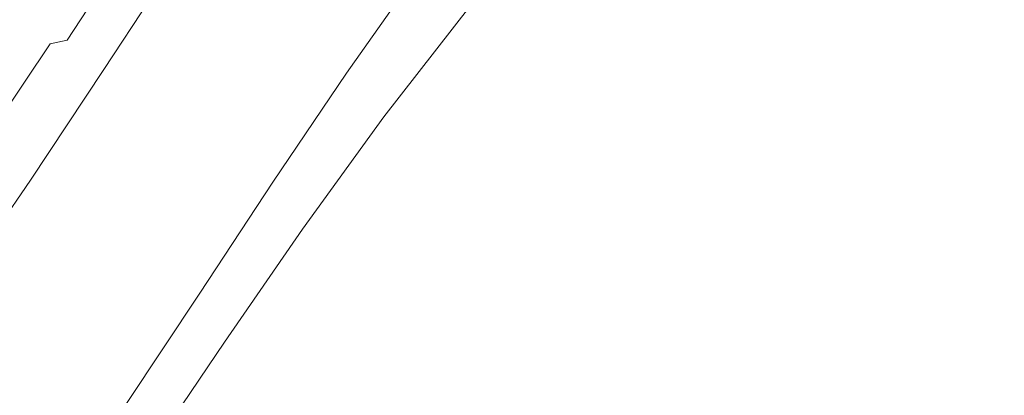
# Model space of a CAD drawing. Extents: x -287 to 287, y -475 to 0.
# Drawn here: x -168 to -119, y -192 to -174 of the extents above; entities that cross this region are included whole.
import ezdxf

# ---------------------------------------------------------------- set-up
doc = ezdxf.new("R2010")
doc.units = 0
doc.header["$LTSCALE"] = 500
doc.header["$MEASUREMENT"] = 0
doc.layers.add('CERAMIKA', color=7, linetype='Continuous')

msp = doc.modelspace()

# ---------------------------------------------------------------- linework, layer by layer
at = {"layer": 'CERAMIKA', "lineweight": 0}
for points, invisible_edges in [([(-113.993, -160.465, -96.973), (-127.21, -165.795, -96.973), (-120.369, -174.892, -102.852), (-107.834, -170.281, -102.852)], 15), ([(-167.153, -171.335, -82.941), (-158.419, -175.551, -90.259), (-147.198, -166.397, -90.292), (-155.426, -161.604, -82.958)], 15), ([(-139.201, -172.759, -96.973), (-131.757, -180.998, -102.852), (-120.369, -174.892, -102.852), (-127.21, -165.795, -96.973)], 15), ([(-158.419, -175.551, -90.259), (-149.911, -181.164, -96.919), (-139.201, -172.759, -96.973), (-147.198, -166.397, -90.292)], 15), ([(-159.103, -173.711, -0.824), (-155.421, -168.241, -1.374), (-155.965, -166.977, -1.734), (-159.647, -172.447, -1.186)], 15), ([(-153.584, -172.516, -1.208), (-152.989, -173.901, -1.465), (-149.268, -168.627, -2.007), (-149.863, -167.242, -1.746)], 15), ([(-177.315, -182.439, -82.891), (-167.153, -171.335, -82.941), (-175.782, -168.229, -75.11), (-186.326, -179.814, -75.09)], 15), ([(-158.508, -175.096, -0.613), (-154.826, -169.626, -1.165), (-155.421, -168.241, -1.374), (-159.103, -173.711, -0.824)], 15), ([(-152.989, -173.901, -1.465), (-152.445, -175.166, -1.884), (-148.725, -169.892, -2.429), (-149.268, -168.627, -2.007)], 15), ([(-162.377, -169.06, -13.77), (-163.279, -169.279, -14.409), (-166.82, -174.782, -13.866), (-165.978, -174.603, -13.229)], 11), ([(-161.788, -168.947, -13.011), (-162.377, -169.06, -13.77), (-165.978, -174.603, -13.229), (-165.421, -174.498, -12.474)], 13), ([(-161.788, -168.947, -13.011), (-165.421, -174.498, -12.474), (-165.087, -174.434, -11.621), (-161.435, -168.879, -12.157)], 15), ([(-161.435, -168.879, -12.157), (-165.087, -174.434, -11.621), (-164.92, -174.403, -10.688), (-161.259, -168.845, -11.225)], 15), ([(-161.259, -168.845, -11.225), (-164.92, -174.403, -10.688), (-164.865, -174.392, -9.692), (-161.2, -168.834, -10.232)], 15), ([(-161.2, -168.834, -10.232), (-164.865, -174.392, -9.692), (-164.865, -174.392, -8.65), (-161.2, -168.834, -9.193)], 15), ([(-161.187, -168.864, -7.053), (-161.2, -168.834, -8.126), (-164.865, -174.392, -7.58), (-164.852, -174.422, -6.503)], 15), ([(-161.2, -168.834, -8.126), (-161.2, -168.834, -9.193), (-164.865, -174.392, -8.65), (-164.865, -174.392, -7.58)], 15), ([(-161.148, -168.955, -5.995), (-161.187, -168.864, -7.053), (-164.852, -174.422, -6.503), (-164.813, -174.513, -5.442)], 15), ([(-161.07, -169.135, -4.975), (-161.148, -168.955, -5.995), (-164.813, -174.513, -5.442), (-164.735, -174.693, -4.417)], 15), ([(-161.07, -169.135, -4.975), (-164.735, -174.693, -4.417), (-164.606, -174.994, -3.452), (-160.941, -169.436, -4.012)], 15), ([(-164.572, -169.663, -14.903), (-166.334, -170.273, -15.228), (-169.616, -175.476, -14.702), (-168.012, -175.062, -14.364)], 15), ([(-163.279, -169.279, -14.409), (-164.572, -169.663, -14.903), (-168.012, -175.062, -14.364), (-166.82, -174.782, -13.866)], 15), ([(-160.941, -169.436, -4.012), (-164.606, -174.994, -3.452), (-164.412, -175.446, -2.567), (-160.747, -169.888, -3.131)], 15), ([(-157.887, -176.541, -0.555), (-154.205, -171.071, -1.109), (-154.826, -169.626, -1.165), (-158.508, -175.096, -0.613)], 15), ([(-160.747, -169.888, -3.131), (-164.412, -175.446, -2.567), (-164.14, -176.078, -1.785), (-160.475, -170.52, -2.351)], 11), ([(-152.445, -175.166, -1.884), (-151.979, -176.249, -2.466), (-148.259, -170.975, -3.016), (-148.725, -169.892, -2.429)], 15), ([(-168.643, -171.169, -15.358), (-171.696, -176.052, -14.86), (-169.616, -175.476, -14.702), (-166.334, -170.273, -15.228)], 15), ([(-160.475, -170.52, -2.351), (-164.14, -176.078, -1.785), (-163.778, -176.921, -1.128), (-160.113, -171.363, -1.696)], 15), ([(-107.834, -170.281, -102.852), (-120.369, -174.892, -102.852), (-114.372, -186.404, -107.783), (-102.464, -182.705, -107.783)], 15), ([(-157.887, -176.541, -0.555), (-157.266, -177.987, -0.652), (-153.584, -172.516, -1.208), (-154.205, -171.071, -1.109)], 15), ([(-151.617, -177.092, -3.215), (-147.896, -171.818, -3.771), (-148.259, -170.975, -3.016), (-151.979, -176.249, -2.466)], 9), ([(-177.315, -182.439, -82.891), (-168.19, -186.016, -90.159), (-158.419, -175.551, -90.259), (-167.153, -171.335, -82.941)], 15), ([(-159.647, -172.447, -1.186), (-160.113, -171.363, -1.696), (-163.778, -176.921, -1.128), (-163.312, -178.005, -0.616)], 15), ([(-151.344, -177.724, -4.255), (-147.622, -172.45, -4.815), (-147.896, -171.818, -3.771), (-151.617, -177.092, -3.215)], 15), ([(-159.103, -173.711, -0.824), (-159.647, -172.447, -1.186), (-163.312, -178.005, -0.616), (-162.768, -179.269, -0.253)], 15), ([(-157.266, -177.987, -0.652), (-156.671, -179.371, -0.907), (-152.989, -173.901, -1.465), (-153.584, -172.516, -1.208)], 15), ([(-151.145, -178.174, -5.711), (-147.42, -172.898, -6.271), (-147.622, -172.45, -4.815), (-151.344, -177.724, -4.255)], 15), ([(-151.007, -178.471, -7.709), (-147.274, -173.192, -8.259), (-147.42, -172.898, -6.271), (-151.145, -178.174, -5.711)], 15), ([(-150.394, -178.562, -65.247), (-150.301, -178.522, -75.469), (-146.136, -173.055, -74.951), (-146.3, -173.126, -64.909)], 15), ([(-150.301, -178.522, -75.469), (-150.204, -178.48, -85.983), (-145.966, -172.982, -85.278), (-146.136, -173.055, -74.951)], 15), ([(-150.204, -178.48, -85.983), (-150.105, -178.437, -96.643), (-145.794, -172.907, -95.748), (-145.966, -172.982, -85.278)], 13), ([(-149.911, -181.164, -96.919), (-141.959, -188.457, -102.777), (-131.757, -180.998, -102.852), (-139.201, -172.759, -96.973)], 15), ([(-151.007, -178.471, -7.709), (-150.913, -178.645, -10.372), (-147.17, -173.361, -10.901), (-147.274, -173.192, -8.259)], 15), ([(-150.913, -178.645, -10.372), (-150.852, -178.725, -13.827), (-147.091, -173.433, -14.32), (-147.17, -173.361, -10.901)], 15), ([(-150.852, -178.725, -13.827), (-150.806, -178.741, -18.198), (-147.021, -173.439, -18.636), (-147.091, -173.433, -14.32)], 15), ([(-150.806, -178.741, -18.198), (-150.763, -178.722, -23.61), (-146.946, -173.406, -23.971), (-147.021, -173.439, -18.636)], 15), ([(-150.708, -178.698, -30.189), (-146.849, -173.364, -30.447), (-146.946, -173.406, -23.971), (-150.763, -178.722, -23.61)], 15), ([(-150.642, -178.67, -37.787), (-146.733, -173.314, -37.922), (-146.849, -173.364, -30.447), (-150.708, -178.698, -30.189)], 15), ([(-150.566, -178.637, -46.26), (-146.601, -173.257, -46.252), (-146.733, -173.314, -37.922), (-150.642, -178.67, -37.787)], 15), ([(-150.483, -178.601, -55.462), (-146.456, -173.194, -55.296), (-146.601, -173.257, -46.252), (-150.566, -178.637, -46.26)], 15), ([(-150.483, -178.601, -55.462), (-150.394, -178.562, -65.247), (-146.3, -173.126, -64.909), (-146.456, -173.194, -55.296)], 15), ([(-158.508, -175.096, -0.613), (-159.103, -173.711, -0.824), (-162.768, -179.269, -0.253), (-162.173, -180.654, -0.041)], 15), ([(-156.671, -179.371, -0.907), (-156.127, -180.636, -1.323), (-152.445, -175.166, -1.884), (-152.989, -173.901, -1.465)], 15), ([(-165.421, -174.498, -12.474), (-165.978, -174.603, -13.229), (-169.625, -180.072, -12.656), (-169.08, -180, -11.902)], 15), ([(-165.421, -174.498, -12.474), (-169.08, -180, -11.902), (-168.752, -179.957, -11.049), (-165.087, -174.434, -11.621)], 15), ([(-165.087, -174.434, -11.621), (-168.752, -179.957, -11.049), (-168.588, -179.936, -10.115), (-164.92, -174.403, -10.688)], 15), ([(-164.92, -174.403, -10.688), (-168.588, -179.936, -10.115), (-168.534, -179.929, -9.117), (-164.865, -174.392, -9.692)], 15), ([(-164.865, -174.392, -9.692), (-168.534, -179.929, -9.117), (-168.534, -179.929, -8.073), (-164.865, -174.392, -8.65)], 15), ([(-164.852, -174.422, -6.503), (-164.865, -174.392, -7.58), (-168.534, -179.929, -7), (-168.521, -179.959, -5.922)], 15), ([(-164.865, -174.392, -7.58), (-164.865, -174.392, -8.65), (-168.534, -179.929, -8.073), (-168.534, -179.929, -7)], 15), ([(-164.813, -174.513, -5.442), (-164.852, -174.422, -6.503), (-168.521, -179.959, -5.922), (-168.482, -180.049, -4.858)], 15), ([(-164.735, -174.693, -4.417), (-164.813, -174.513, -5.442), (-168.482, -180.049, -4.858), (-168.404, -180.23, -3.832)], 15), ([(-168.012, -175.062, -14.364), (-169.616, -175.476, -14.702), (-173.138, -180.581, -14.14), (-171.598, -180.35, -13.794)], 15), ([(-166.82, -174.782, -13.866), (-168.012, -175.062, -14.364), (-171.598, -180.35, -13.794), (-170.446, -180.185, -13.293)], 15), ([(-165.978, -174.603, -13.229), (-166.82, -174.782, -13.866), (-170.446, -180.185, -13.293), (-169.625, -180.072, -12.656)], 13), ([(-164.735, -174.693, -4.417), (-168.404, -180.23, -3.832), (-168.275, -180.531, -2.864), (-164.606, -174.994, -3.452)], 15), ([(-164.606, -174.994, -3.452), (-168.275, -180.531, -2.864), (-168.081, -180.982, -1.978), (-164.412, -175.446, -2.567)], 15), ([(-131.757, -180.998, -102.852), (-125.187, -191.427, -107.783), (-114.372, -186.404, -107.783), (-120.369, -174.892, -102.852)], 15), ([(-168.19, -186.016, -90.159), (-159.287, -190.819, -96.758), (-149.911, -181.164, -96.919), (-158.419, -175.551, -90.259)], 15), ([(-164.412, -175.446, -2.567), (-168.081, -180.982, -1.978), (-167.809, -181.615, -1.194), (-164.14, -176.078, -1.785)], 11), ([(-157.887, -176.541, -0.555), (-158.508, -175.096, -0.613), (-162.173, -180.654, -0.041), (-161.552, -182.099, 0.019)], 15), ([(-156.127, -180.636, -1.323), (-155.661, -181.72, -1.901), (-151.979, -176.249, -2.466), (-152.445, -175.166, -1.884)], 15), ([(-164.14, -176.078, -1.785), (-167.809, -181.615, -1.194), (-167.447, -182.458, -0.535), (-163.778, -176.921, -1.128)], 15), ([(-157.887, -176.541, -0.555), (-161.552, -182.099, 0.019), (-160.931, -183.545, -0.077), (-157.266, -177.987, -0.652)], 15), ([(-155.299, -182.563, -2.644), (-151.617, -177.092, -3.215), (-151.979, -176.249, -2.466), (-155.661, -181.72, -1.901)], 11), ([(-163.312, -178.005, -0.616), (-163.778, -176.921, -1.128), (-167.447, -182.458, -0.535), (-166.981, -183.542, -0.023)], 15), ([(-155.027, -183.195, -3.681), (-151.344, -177.724, -4.255), (-151.617, -177.092, -3.215), (-155.299, -182.563, -2.644)], 15), ([(-162.768, -179.269, -0.253), (-163.312, -178.005, -0.616), (-166.981, -183.542, -0.023), (-166.438, -184.806, 0.341)], 15), ([(-157.266, -177.987, -0.652), (-160.931, -183.545, -0.077), (-160.336, -184.93, -0.33), (-156.671, -179.371, -0.907)], 15), ([(-154.83, -183.645, -5.138), (-151.145, -178.174, -5.711), (-151.344, -177.724, -4.255), (-155.027, -183.195, -3.681)], 15), ([(-154.696, -183.944, -7.144), (-151.007, -178.471, -7.709), (-151.145, -178.174, -5.711), (-154.83, -183.645, -5.138)], 15), ([(-154.696, -183.944, -7.144), (-154.611, -184.122, -9.826), (-150.913, -178.645, -10.372), (-151.007, -178.471, -7.709)], 15), ([(-154.325, -184.141, -65.448), (-154.279, -184.12, -75.826), (-150.301, -178.522, -75.469), (-150.394, -178.562, -65.247)], 15), ([(-154.279, -184.12, -75.826), (-154.23, -184.099, -86.501), (-150.204, -178.48, -85.983), (-150.301, -178.522, -75.469)], 15), ([(-154.23, -184.099, -86.501), (-154.181, -184.078, -97.324), (-150.105, -178.437, -96.643), (-150.204, -178.48, -85.983)], 13), ([(-154.611, -184.122, -9.826), (-154.561, -184.207, -13.313), (-150.852, -178.725, -13.827), (-150.913, -178.645, -10.372)], 15), ([(-154.561, -184.207, -13.313), (-154.531, -184.23, -17.731), (-150.806, -178.741, -18.198), (-150.852, -178.725, -13.827)], 15), ([(-154.531, -184.23, -17.731), (-154.51, -184.221, -23.21), (-150.763, -178.722, -23.61), (-150.806, -178.741, -18.198)], 15), ([(-154.482, -184.209, -29.876), (-150.708, -178.698, -30.189), (-150.763, -178.722, -23.61), (-154.51, -184.221, -23.21)], 15), ([(-154.449, -184.194, -37.581), (-150.642, -178.67, -37.787), (-150.708, -178.698, -30.189), (-154.482, -184.209, -29.876)], 15), ([(-154.411, -184.178, -46.178), (-150.566, -178.637, -46.26), (-150.642, -178.67, -37.787), (-154.449, -184.194, -37.581)], 15), ([(-154.37, -184.16, -55.516), (-150.483, -178.601, -55.462), (-150.566, -178.637, -46.26), (-154.411, -184.178, -46.178)], 15), ([(-154.37, -184.16, -55.516), (-154.325, -184.141, -65.448), (-150.394, -178.562, -65.247), (-150.483, -178.601, -55.462)], 15), ([(-162.173, -180.654, -0.041), (-162.768, -179.269, -0.253), (-166.438, -184.806, 0.341), (-165.842, -186.191, 0.554)], 15), ([(-156.671, -179.371, -0.907), (-160.336, -184.93, -0.33), (-159.792, -186.194, -0.743), (-156.127, -180.636, -1.323)], 15), ([(-168.404, -180.23, -3.832), (-172.099, -185.636, -3.219), (-171.97, -185.937, -2.25), (-168.275, -180.531, -2.864)], 15), ([(-168.275, -180.531, -2.864), (-171.97, -185.937, -2.25), (-171.776, -186.388, -1.362), (-168.081, -180.982, -1.978)], 15), ([(-168.081, -180.982, -1.978), (-171.776, -186.388, -1.362), (-171.504, -187.021, -0.578), (-167.809, -181.615, -1.194)], 11), ([(-161.552, -182.099, 0.019), (-162.173, -180.654, -0.041), (-165.842, -186.191, 0.554), (-165.221, -187.636, 0.615)], 15), ([(-156.127, -180.636, -1.323), (-159.792, -186.194, -0.743), (-159.326, -187.278, -1.318), (-155.661, -181.72, -1.901)], 15), ([(-141.959, -188.457, -102.777), (-134.898, -197.716, -107.688), (-125.187, -191.427, -107.783), (-131.757, -180.998, -102.852)], 15), ([(-159.287, -190.819, -96.758), (-150.941, -197.126, -102.552), (-141.959, -188.457, -102.777), (-149.911, -181.164, -96.919)], 15), ([(-167.809, -181.615, -1.194), (-171.504, -187.021, -0.578), (-171.142, -187.864, 0.082), (-167.447, -182.458, -0.535)], 15), ([(-155.299, -182.563, -2.644), (-155.661, -181.72, -1.901), (-159.326, -187.278, -1.318), (-158.964, -188.121, -2.057)], 13), ([(-185.844, -194.69, -82.791), (-176.448, -197.574, -89.959), (-168.19, -186.016, -90.159), (-177.315, -182.439, -82.891)], 15), ([(-166.981, -183.542, -0.023), (-167.447, -182.458, -0.535), (-171.142, -187.864, 0.082), (-170.676, -188.947, 0.595)], 15), ([(-161.552, -182.099, 0.019), (-165.221, -187.636, 0.615), (-164.6, -189.081, 0.52), (-160.931, -183.545, -0.077)], 15), ([(-155.027, -183.195, -3.681), (-155.299, -182.563, -2.644), (-158.964, -188.121, -2.057), (-158.692, -188.753, -3.091)], 15), ([(-154.83, -183.645, -5.138), (-155.027, -183.195, -3.681), (-158.692, -188.753, -3.091), (-158.497, -189.204, -4.549)], 15), ([(-166.438, -184.806, 0.341), (-166.981, -183.542, -0.023), (-170.676, -188.947, 0.595), (-170.132, -190.212, 0.96)], 15), ([(-160.931, -183.545, -0.077), (-164.6, -189.081, 0.52), (-164.005, -190.466, 0.269), (-160.336, -184.93, -0.33)], 15), ([(-154.696, -183.944, -7.144), (-154.83, -183.645, -5.138), (-158.497, -189.204, -4.549), (-158.366, -189.504, -6.561)], 15), ([(-154.696, -183.944, -7.144), (-158.366, -189.504, -6.561), (-158.285, -189.684, -9.259), (-154.611, -184.122, -9.826)], 15), ([(-154.611, -184.122, -9.826), (-158.285, -189.684, -9.259), (-158.242, -189.772, -12.772), (-154.561, -184.207, -13.313)], 15), ([(-154.561, -184.207, -13.313), (-158.242, -189.772, -12.772), (-158.222, -189.799, -17.229), (-154.531, -184.23, -17.731)], 15), ([(-154.531, -184.23, -17.731), (-158.222, -189.799, -17.229), (-158.214, -189.796, -22.763), (-154.51, -184.221, -23.21)], 15), ([(-154.482, -184.209, -29.876), (-154.51, -184.221, -23.21), (-158.214, -189.796, -22.763), (-158.202, -189.791, -29.501)], 15), ([(-154.449, -184.194, -37.581), (-154.482, -184.209, -29.876), (-158.202, -189.791, -29.501), (-158.189, -189.785, -37.294)], 15), ([(-154.411, -184.178, -46.178), (-154.449, -184.194, -37.581), (-158.189, -189.785, -37.294), (-158.174, -189.779, -45.991)], 15), ([(-154.37, -184.16, -55.516), (-154.411, -184.178, -46.178), (-158.174, -189.779, -45.991), (-158.158, -189.771, -55.442)], 15), ([(-154.37, -184.16, -55.516), (-158.158, -189.771, -55.442), (-158.14, -189.764, -65.495), (-154.325, -184.141, -65.448)], 15), ([(-154.325, -184.141, -65.448), (-158.14, -189.764, -65.495), (-158.121, -189.755, -76.001), (-154.279, -184.12, -75.826)], 15), ([(-154.279, -184.12, -75.826), (-158.121, -189.755, -76.001), (-158.102, -189.747, -86.807), (-154.23, -184.099, -86.501)], 15), ([(-154.23, -184.099, -86.501), (-158.102, -189.747, -86.807), (-158.082, -189.738, -97.765), (-154.181, -184.078, -97.324)], 11), ([(-165.842, -186.191, 0.554), (-166.438, -184.806, 0.341), (-170.132, -190.212, 0.96), (-169.537, -191.597, 1.174)], 15), ([(-160.336, -184.93, -0.33), (-164.005, -190.466, 0.269), (-163.461, -191.73, -0.142), (-159.792, -186.194, -0.743)], 15), ([(-176.448, -197.574, -89.959), (-167.277, -201.532, -96.436), (-159.287, -190.819, -96.758), (-168.19, -186.016, -90.159)], 15), ([(-165.221, -187.636, 0.615), (-165.842, -186.191, 0.554), (-169.537, -191.597, 1.174), (-168.916, -193.042, 1.235)], 15), ([(-159.792, -186.194, -0.743), (-163.461, -191.73, -0.142), (-162.995, -192.814, -0.714), (-159.326, -187.278, -1.318)], 15), ([(-119.815, -204.355, -111.618), (-109.523, -200.673, -111.618), (-114.372, -186.404, -107.783), (-125.187, -191.427, -107.783)], 15), ([(-158.964, -188.121, -2.057), (-159.326, -187.278, -1.318), (-162.995, -192.814, -0.714), (-162.633, -193.657, -1.45)], 13), ([(-165.221, -187.636, 0.615), (-168.916, -193.042, 1.235), (-168.295, -194.487, 1.141), (-164.6, -189.081, 0.52)], 15), ([(-158.692, -188.753, -3.091), (-158.964, -188.121, -2.057), (-162.633, -193.657, -1.45), (-162.361, -194.289, -2.481)], 15), ([(-158.497, -189.204, -4.549), (-158.692, -188.753, -3.091), (-162.361, -194.289, -2.481), (-162.167, -194.741, -3.94)], 15), ([(-150.941, -197.126, -102.552), (-143.49, -205.211, -107.404), (-134.898, -197.716, -107.688), (-141.959, -188.457, -102.777)], 15), ([(-164.6, -189.081, 0.52), (-168.295, -194.487, 1.141), (-167.7, -195.872, 0.891), (-164.005, -190.466, 0.269)], 15), ([(-158.366, -189.504, -6.561), (-158.497, -189.204, -4.549), (-162.167, -194.741, -3.94), (-162.037, -195.042, -5.958)], 15), ([(-158.366, -189.504, -6.561), (-162.037, -195.042, -5.958), (-161.959, -195.222, -8.667), (-158.285, -189.684, -9.259)], 15), ([(-158.285, -189.684, -9.259), (-161.959, -195.222, -8.667), (-161.919, -195.312, -12.199), (-158.242, -189.772, -12.772)], 15), ([(-158.242, -189.772, -12.772), (-161.919, -195.312, -12.199), (-161.904, -195.341, -16.686), (-158.222, -189.799, -17.229)], 15), ([(-158.222, -189.799, -17.229), (-161.904, -195.341, -16.686), (-161.902, -195.34, -22.261), (-158.214, -189.796, -22.763)], 15), ([(-158.202, -189.791, -29.501), (-158.214, -189.796, -22.763), (-161.902, -195.34, -22.261), (-161.899, -195.339, -29.054)], 15), ([(-158.189, -189.785, -37.294), (-158.202, -189.791, -29.501), (-161.899, -195.339, -29.054), (-161.896, -195.338, -36.914)], 15), ([(-158.174, -189.779, -45.991), (-158.189, -189.785, -37.294), (-161.896, -195.338, -36.914), (-161.892, -195.336, -45.688)], 15), ([(-158.158, -189.771, -55.442), (-158.174, -189.779, -45.991), (-161.892, -195.336, -45.688), (-161.888, -195.334, -55.225)], 15), ([(-158.158, -189.771, -55.442), (-161.888, -195.334, -55.225), (-161.884, -195.332, -65.37), (-158.14, -189.764, -65.495)], 15), ([(-158.14, -189.764, -65.495), (-161.884, -195.332, -65.37), (-161.879, -195.33, -75.973), (-158.121, -189.755, -76.001)], 15), ([(-158.121, -189.755, -76.001), (-161.879, -195.33, -75.973), (-161.874, -195.328, -86.88), (-158.102, -189.747, -86.807)], 15), ([(-158.102, -189.747, -86.807), (-161.874, -195.328, -86.88), (-161.869, -195.326, -97.94), (-158.082, -189.738, -97.765)], 11), ([(-164.005, -190.466, 0.269), (-167.7, -195.872, 0.891), (-167.156, -197.137, 0.482), (-163.461, -191.73, -0.142)], 15), ([(-167.277, -201.532, -96.436), (-158.666, -206.86, -102.101), (-150.941, -197.126, -102.552), (-159.287, -190.819, -96.758)], 15), ([(-163.461, -191.73, -0.142), (-167.156, -197.137, 0.482), (-166.69, -198.22, -0.088), (-162.995, -192.814, -0.714)], 15), ([(-129.057, -209.224, -111.509), (-119.815, -204.355, -111.618), (-125.187, -191.427, -107.783), (-134.898, -197.716, -107.688)], 15)]:
    msp.add_3dface(points, dxfattribs=dict(at, invisible_edges=invisible_edges))

doc.saveas('drawing.dxf')
